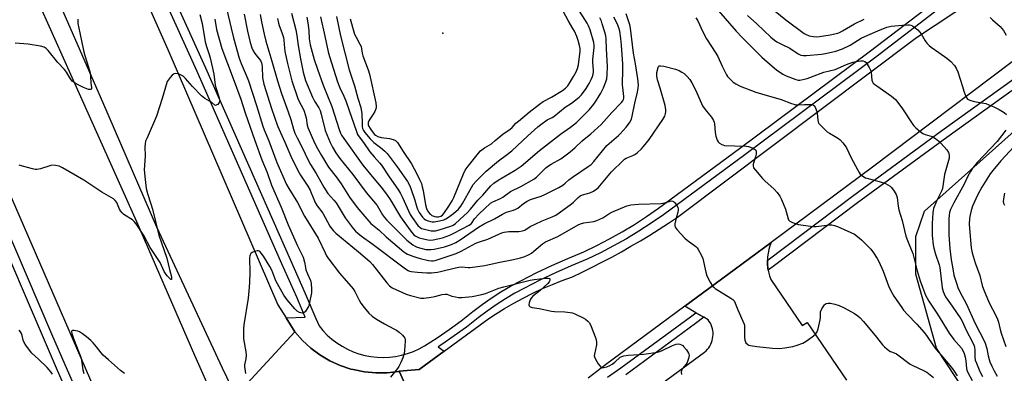
# Model space of a CAD drawing. Units: inches. Extents: x 1243767 to 1249768, y 545454 to 549453.
# Drawn here: x 1245301 to 1245743, y 548285 to 548443 of the extents above; entities that cross this region are included whole.
import ezdxf

# ---------------------------------------------------------------- set-up
doc = ezdxf.new("R2010")
doc.units = ezdxf.units.IN
doc.header["$MEASUREMENT"] = 0
for name, color, linetype in [('ELEV-Spot Elevation', 7, 'Continuous'), ('NTRL-Trees', 3, 'Continuous'), ('TRANS-Parking Lot', 4, 'Continuous'), ('TRANS-Road', 130, 'Continuous'), ('TRANS-Street Sidewalk', 7, 'Continuous'), ('Undefined', 1, 'Continuous')]:
    doc.layers.add(name, color=color, linetype=linetype)

msp = doc.modelspace()

# ---------------------------------------------------------------- linework, layer by layer
at = {"layer": 'ELEV-Spot Elevation'}
msp.add_point((1245490.63, 548437.4, 404.67), dxfattribs=at)
at = {"layer": 'NTRL-Trees'}
msp.add_lwpolyline([(1245759.36, 548234.53), (1245734.71, 548262.25), (1245712.38, 548296.14), (1245703.14, 548329.26), (1245703.14, 548346.2), (1245706.96, 548357.48), (1245769.37, 548413.2)], dxfattribs=at)
at = {"layer": 'TRANS-Parking Lot'}
msp.add_polyline3d([(1245546.28, 548248.88, 0), (1245608.25, 548294.32, 0), (1245608.91, 548294.92, 0), (1245609.52, 548295.58, 0), (1245610.07, 548296.29, 0), (1245610.56, 548297.04, 0), (1245610.98, 548297.83, 0), (1245611.34, 548298.65, 0), (1245611.62, 548299.5, 0), (1245611.83, 548300.37, 0), (1245611.96, 548301.26, 0), (1245612.02, 548302.15, 0), (1245612.01, 548303.05, 0), (1245611.92, 548303.94, 0), (1245611.75, 548304.82, 0), (1245611.5, 548305.68, 0), (1245611.19, 548306.52, 0), (1245610.81, 548307.33, 0), (1245610.36, 548308.11, 0), (1245609.84, 548308.84, 0), (1245607.95, 548309.93, 0), (1245607.53, 548310.17, 0), (1245604.34, 548312, 0), (1245599.34, 548314.87, 0), (1245618.7, 548329.19, 0), (1245638.06, 548343.51, 0), (1245637.5, 548341.94, 0), (1245637.05, 548340.33, 0), (1245636.72, 548338.69, 0), (1245636.52, 548337.04, 0), (1245636.45, 548335.51, 0), (1245636.45, 548335.37, 0), (1245636.5, 548333.69, 0), (1245636.67, 548332.03, 0), (1245636.85, 548331.09, 0), (1245636.99, 548330.29, 0), (1245637.45, 548328.59, 0), (1245638.05, 548326.92, 0), (1245652.1, 548306.18, 0), (1245654.32, 548307.65, 0), (1245671.99, 548281.67, 0)], dxfattribs=at)
at = {"layer": 'TRANS-Road'}
for points in [[(1245247.08, 548701.54), (1245306.53, 548566.71), (1245315.25, 548547.09), (1245325.62, 548523.75), (1245367.22, 548430.11), (1245416.52, 548315.54), (1245420.27, 548309.61), (1245424.2, 548303.39), (1245397.59, 548274.56), (1245393.69, 548283.1), (1245391.81, 548287.12), (1245362.24, 548350.31), (1245337.95, 548406.39), (1245301.76, 548489.27), (1245263.34, 548575.56)], [(1245274.24, 548529.67), (1245302.18, 548466.52), (1245328.03, 548408.99), (1245353.16, 548352.83), (1245379.2, 548292.95), (1245385.17, 548279.48), (1245385.63, 548278.43), (1245390.5, 548266.87), (1245355.32, 548228.76), (1245353.98, 548231.98), (1245350.69, 548239.83), (1245289.45, 548380.61)], [(1245483.42, 548258.58), (1245471.12, 548285.74), (1245480.08, 548286.56), (1245491.35, 548294.75), (1245511.41, 548309.33), (1245514.38, 548311.32), (1245518.45, 548313.86), (1245522.6, 548316.29), (1245526.82, 548318.58), (1245531.11, 548320.75), (1245535.46, 548322.78), (1245539.87, 548324.69), (1245544.34, 548326.45), (1245548.86, 548328.08), (1245553.32, 548330.21), (1245557.75, 548332.4), (1245562.15, 548334.65), (1245566.51, 548336.96), (1245570.85, 548339.33), (1245575.15, 548341.77), (1245579.42, 548344.25), (1245583.65, 548346.81), (1245587.85, 548349.41), (1245592.01, 548352.08), (1245596.13, 548354.8), (1245703.38, 548435.37), (1245746.13, 548463.83)], [(1245763.39, 548437.39), (1245683.68, 548377.26), (1245638.06, 548343.51), (1245618.7, 548329.19), (1245599.34, 548314.87), (1245563.74, 548288.57), (1245559.8, 548285.63), (1245555.9, 548282.64)], [(1245397.59, 548274.56), (1245424.2, 548303.39), (1245427.6, 548299.56), (1245431.38, 548296.1), (1245435.5, 548293.06), (1245439.92, 548290.47), (1245444.58, 548288.35), (1245449.44, 548286.73), (1245450.45, 548286.46), (1245455.48, 548285.47), (1245460.58, 548285), (1245465.7, 548285.07), (1245470.78, 548285.68), (1245471.12, 548285.74), (1245483.42, 548258.58)]]:
    msp.add_lwpolyline(points, dxfattribs=at)
at = {"layer": 'TRANS-Street Sidewalk'}
for points in [[(1245715.37, 548449.84), (1245685.12, 548426.6), (1245626.23, 548382.82), (1245589.73, 548355.91), (1245584.31, 548352.16), (1245578.77, 548348.57), (1245573.12, 548345.15), (1245567.37, 548341.92), (1245561.52, 548338.86), (1245555.53, 548335.96), (1245548.26, 548332.96), (1245541.23, 548329.84), (1245534.28, 548326.54), (1245527.4, 548323.06), (1245523.02, 548320.72), (1245518.76, 548318.23), (1245514.62, 548315.56), (1245510.58, 548312.72), (1245506.62, 548309.68), (1245501.32, 548305.55), (1245495.82, 548301.54), (1245490.19, 548297.71), (1245488.66, 548296.75), (1245491.35, 548294.75), (1245480.08, 548286.56), (1245471.12, 548285.74), (1245470.78, 548285.68), (1245465.7, 548285.07), (1245460.58, 548285), (1245455.48, 548285.47), (1245450.45, 548286.46), (1245449.44, 548286.73), (1245444.58, 548288.35), (1245439.92, 548290.47), (1245435.5, 548293.06), (1245431.38, 548296.1), (1245427.6, 548299.56), (1245424.2, 548303.39), (1245420.27, 548309.61), (1245428.89, 548309.91), (1245425.13, 548318.95), (1245418.45, 548333.85), (1245415.56, 548340.4), (1245412.3, 548347.77), (1245380.3, 548420.12), (1245333.1, 548524.5)], [(1245370.35, 548452.21), (1245384.09, 548421.82), (1245406.38, 548371.42), (1245422.24, 548335.54), (1245428.94, 548320.59), (1245433.61, 548309.38), (1245435.09, 548306.11), (1245436.86, 548303.97), (1245438.79, 548301.97), (1245440.87, 548300.13), (1245443.08, 548298.45), (1245445.41, 548296.95), (1245447.85, 548295.63), (1245450.39, 548294.5), (1245453.01, 548293.57), (1245455.69, 548292.85), (1245458.42, 548292.33), (1245461.18, 548292.03), (1245463.95, 548291.94), (1245466.73, 548292.06), (1245469.48, 548292.39), (1245472.2, 548292.94), (1245474.87, 548293.69), (1245477.48, 548294.65), (1245480.01, 548295.81), (1245482.43, 548297.16), (1245488.07, 548300.72), (1245493.59, 548304.47), (1245498.98, 548308.39), (1245504.23, 548312.49), (1245508.28, 548315.6), (1245512.45, 548318.54), (1245516.74, 548321.3), (1245521.14, 548323.88), (1245525.65, 548326.28), (1245532.61, 548329.8), (1245539.65, 548333.15), (1245546.78, 548336.3), (1245553.99, 548339.28), (1245559.81, 548342.1), (1245565.55, 548345.1), (1245571.19, 548348.27), (1245576.72, 548351.62), (1245582.15, 548355.14), (1245587.47, 548358.83), (1245623.91, 548385.69), (1245682.78, 548429.45), (1245713.03, 548452.69)], [(1245776.74, 548433.5), (1245717.03, 548390.57), (1245676.97, 548361.2), (1245639.01, 548332.68), (1245636.85, 548331.09), (1245636.67, 548332.03), (1245636.5, 548333.69), (1245636.45, 548335.37), (1245636.45, 548335.51), (1245636.75, 548335.73), (1245674.71, 548364.25), (1245714.8, 548393.65), (1245774.58, 548436.62)], [(1245286.83, 548368.01), (1245315.01, 548302.52), (1245320.94, 548288.73), (1245346.67, 548229.96), (1245353.98, 548231.98), (1245355.32, 548228.76), (1245355.49, 548228.04), (1245355.76, 548226.87), (1245356.6, 548221.54), (1245356.88, 548216.15), (1245356.73, 548213.29), (1245346.64, 548213.3), (1245345.24, 548220.77), (1245342.2, 548230.04), (1245317.21, 548287.11), (1245283.1, 548366.38)], [(1245564.58, 548283.04), (1245570.61, 548287.22), (1245601.86, 548310.18), (1245604.34, 548312), (1245607.53, 548310.17), (1245607.95, 548309.93), (1245604.1, 548307.11), (1245572.82, 548284.13)]]:
    msp.add_lwpolyline(points, dxfattribs=at)
at = {"layer": 'Undefined'}
for points, elevation in [([(1245442.89, 548444.93), (1245444.75, 548436.19), (1245448.64, 548420.95), (1245451.06, 548413.71), (1245452.56, 548408.23), (1245453.87, 548403.98), (1245454.34, 548401.23), (1245454.42, 548396.84), (1245454.52, 548395.44), (1245454.66, 548394.63), (1245455, 548393.75), (1245455.59, 548392.89), (1245458.08, 548389.91), (1245458.88, 548389.05), (1245459.74, 548388.3), (1245462.71, 548386.15), (1245464.64, 548384.45), (1245465.64, 548383.43), (1245470.2, 548377.38), (1245474.77, 548370.83), (1245475.74, 548369.24), (1245476.37, 548367.71), (1245478.18, 548362.46), (1245478.87, 548359.73), (1245479.31, 548358.4), (1245480.1, 548356.91), (1245481.51, 548354.81), (1245482.26, 548354.09), (1245482.91, 548353.67), (1245484.15, 548353.18), (1245485.17, 548352.9), (1245485.92, 548352.77), (1245486.76, 548352.77), (1245489.13, 548353.15), (1245491.13, 548353.71), (1245492.09, 548354.15), (1245492.83, 548354.59), (1245495.44, 548356.42), (1245497.72, 548358.47), (1245498.74, 548359.73), (1245499.5, 548360.91), (1245503.51, 548368.19), (1245504.38, 548369.57), (1245505.61, 548370.99), (1245510.14, 548375.41), (1245515.74, 548380.15), (1245519.19, 548382.61), (1245521.74, 548384.62), (1245528.91, 548391.3), (1245533.35, 548395.33), (1245534.71, 548396.47), (1245537.52, 548398.55), (1245539.76, 548399.58), (1245540.49, 548400.02), (1245545.69, 548404.2), (1245548.46, 548405.97), (1245549.87, 548407), (1245551.92, 548408.64), (1245552.95, 548409.65), (1245555.12, 548412.61), (1245556.41, 548414.77), (1245557.3, 548416.56), (1245557.85, 548417.94), (1245558.18, 548419.03), (1245558.36, 548420.05), (1245558.4, 548420.84), (1245558.11, 548424.28), (1245558.08, 548425.63), (1245558.6, 548430.95), (1245558.58, 548432.06), (1245558.44, 548433.16), (1245556.78, 548438.81), (1245556.1, 548440.68), (1245555.52, 548441.9), (1245551.02, 548448.97)], 408), ([(1245449.11, 548443.83), (1245450.69, 548438), (1245451.09, 548436.92), (1245451.71, 548435.6), (1245453.47, 548432.5), (1245453.97, 548431.44), (1245454.22, 548430.39), (1245454.48, 548428.35), (1245454.76, 548427.15), (1245457.1, 548420.9), (1245457.7, 548419.06), (1245460.55, 548406.14), (1245460.75, 548404.48), (1245460.72, 548403.95), (1245460.58, 548403.39), (1245460.11, 548402.31), (1245459.4, 548400.99), (1245457.88, 548398.84), (1245457.45, 548398.11), (1245457.19, 548397.31), (1245457.14, 548396.77), (1245457.21, 548396.2), (1245457.36, 548395.79), (1245458.04, 548394.62), (1245459.39, 548392.63), (1245459.97, 548391.97), (1245460.51, 548391.56), (1245461.55, 548391.09), (1245462.94, 548390.64), (1245466.72, 548390.07), (1245468.41, 548389.65), (1245469.45, 548389.2), (1245470.32, 548388.41), (1245472.9, 548384.28), (1245476.61, 548378.84), (1245479.08, 548374.32), (1245480.28, 548371.8), (1245481.04, 548369.94), (1245481.47, 548368.52), (1245481.83, 548366.76), (1245482.89, 548360.33), (1245483.38, 548358.71), (1245483.85, 548357.68), (1245484.71, 548356.51), (1245485.12, 548356.12), (1245485.79, 548355.65), (1245487.06, 548355.16), (1245487.9, 548355.05), (1245488.76, 548355.05), (1245489.82, 548355.25), (1245490.51, 548355.73), (1245491.19, 548356.56), (1245493.37, 548359.71), (1245494.84, 548362.19), (1245495.62, 548363.71), (1245499.94, 548374.22), (1245500.77, 548375.96), (1245502.03, 548377.77), (1245506.7, 548383.51), (1245507.65, 548384.58), (1245509.38, 548385.96), (1245511.55, 548387.19), (1245512.48, 548387.81), (1245514.23, 548389.18), (1245517.63, 548392.12), (1245520.98, 548394.35), (1245521.78, 548395.09), (1245523.5, 548396.96), (1245524.61, 548397.95), (1245529.42, 548401.99), (1245534.08, 548405.54), (1245535.77, 548406.69), (1245539.44, 548408.7), (1245544.36, 548411.69), (1245545.77, 548412.73), (1245546.76, 548413.72), (1245547.59, 548414.89), (1245549.43, 548417.97), (1245550.55, 548420.02), (1245551.18, 548421.55), (1245551.56, 548423.2), (1245552.26, 548428.06), (1245552.34, 548429.19), (1245552.3, 548430.54), (1245552.12, 548431.9), (1245551.45, 548434.16), (1245550.84, 548435.83), (1245549.76, 548438.3), (1245549.13, 548439.46), (1245546.93, 548443.1), (1245543.9, 548448.84)], 406), ([(1245381.54, 548445.72), (1245382.58, 548441.71), (1245384.01, 548433.43), (1245384.54, 548431.46), (1245385.66, 548428.19), (1245386.22, 548426.28), (1245387.8, 548419.03), (1245388.46, 548414.04), (1245388.85, 548412.63), (1245390.15, 548408.77), (1245390.4, 548407.75), (1245390.48, 548407.06), (1245390.45, 548406.63), (1245390.29, 548406.21), (1245389.64, 548405.45), (1245389.25, 548405.17), (1245388.86, 548405.01), (1245388.66, 548405), (1245388.31, 548405.15), (1245386.91, 548406.25), (1245383.79, 548408.09), (1245382.27, 548409.24), (1245378.3, 548413.46), (1245375.19, 548417.03), (1245374.05, 548418.08), (1245372.89, 548418.76), (1245371.85, 548419.1), (1245370.53, 548419.23), (1245369.81, 548419.03), (1245369.16, 548418.55), (1245368.17, 548417.5), (1245367.28, 548416.36), (1245366.91, 548415.66), (1245364.72, 548408.05), (1245362.15, 548400.15), (1245357.86, 548390.5), (1245357.24, 548388.87), (1245357.03, 548387.8), (1245356.9, 548386.44), (1245357.03, 548382.2), (1245356.61, 548376.08), (1245356.99, 548371.78), (1245357.5, 548367.74), (1245358.08, 548365.47), (1245359.62, 548360.88), (1245360.35, 548358.38), (1245363.12, 548346.79), (1245366.78, 548336.38), (1245367.9, 548331.31), (1245368.82, 548328.08), (1245368.9, 548327.41), (1245368.84, 548326.95), (1245368.78, 548326.88), (1245368.54, 548326.94), (1245368.04, 548327.36), (1245366.89, 548328.59), (1245366.19, 548329.5), (1245365.62, 548330.54), (1245363.79, 548334.44), (1245359.28, 548341.31), (1245356.42, 548346.59), (1245353.04, 548351.78), (1245352.14, 548352.91), (1245351.31, 548353.68), (1245347.93, 548355.71), (1245347.27, 548356.21), (1245346.68, 548356.81), (1245345.97, 548357.67), (1245345.54, 548358.38), (1245344.63, 548360.74), (1245344.26, 548361.48), (1245343.62, 548362.36), (1245342.79, 548363.08), (1245337.5, 548366.08), (1245329.51, 548371.47), (1245319.96, 548376.98), (1245318.37, 548377.75), (1245316.71, 548378.08), (1245315.02, 548378.12), (1245314.2, 548377.92), (1245310.08, 548376.53), (1245309.24, 548376.31), (1245308.4, 548376.2), (1245307.56, 548376.28), (1245306.42, 548376.53), (1245301.88, 548377.7), (1245300.5, 548378.15)], 426), ([(1245393.66, 548447.82), (1245395.59, 548439.67), (1245396.69, 548435.34), (1245399.27, 548426.19), (1245400.11, 548423.72), (1245402.39, 548418.57), (1245403.36, 548415.99), (1245407.03, 548404.93), (1245409.8, 548395.61), (1245410.44, 548393.96), (1245412.6, 548389.02), (1245416.1, 548379.38), (1245420.48, 548369.51), (1245421.46, 548367.69), (1245425.38, 548361.48), (1245428.52, 548355.22), (1245434.66, 548345.48), (1245437.78, 548338.77), (1245438.45, 548337.49), (1245439.06, 548336.53), (1245444.27, 548329.74), (1245450.35, 548322.73), (1245451.1, 548321.51), (1245453.08, 548317.65), (1245453.92, 548316.19), (1245455.29, 548314.38), (1245457.5, 548311.8), (1245459.02, 548310.43), (1245460.91, 548309.02), (1245464.55, 548306.92), (1245468.68, 548304.82), (1245469.93, 548304.1), (1245471.06, 548303.2), (1245472.56, 548301.84), (1245473.14, 548301.23), (1245473.57, 548300.55), (1245473.71, 548300.03), (1245473.76, 548299.18), (1245473.53, 548295.04), (1245473.29, 548293.62), (1245472.68, 548291.76), (1245471.81, 548289.64), (1245470.93, 548287.83), (1245470.3, 548286.92), (1245467.24, 548283.1)], 422), ([(1245401.44, 548445.92), (1245402.9, 548438.32), (1245404.15, 548433.24), (1245404.9, 548430.76), (1245405.49, 548429.48), (1245406.19, 548428.26), (1245408.76, 548425.14), (1245409.3, 548424.11), (1245409.46, 548423.31), (1245409.52, 548422.46), (1245409.66, 548417.39), (1245410.24, 548414.46), (1245413.75, 548403.61), (1245416.5, 548395.83), (1245417.06, 548394.46), (1245419.81, 548388.53), (1245422.4, 548382.19), (1245425.62, 548375.81), (1245426.82, 548373.66), (1245430.05, 548368.69), (1245431.04, 548366.97), (1245431.63, 548365.73), (1245433.06, 548362.17), (1245433.56, 548361.18), (1245434.33, 548360), (1245436.74, 548356.68), (1245439.97, 548350.82), (1245440.68, 548349.7), (1245441.54, 548348.68), (1245442.58, 548347.72), (1245452.86, 548339.32), (1245457.85, 548334.9), (1245459.03, 548333.57), (1245465.55, 548325.39), (1245466.72, 548324.05), (1245467.31, 548323.56), (1245468, 548323.14), (1245474.15, 548320.23), (1245476.14, 548319.64), (1245480.77, 548318.52), (1245482.22, 548318.48), (1245485.45, 548318.94), (1245487.14, 548319.3), (1245490.45, 548320.2), (1245491.77, 548320.37), (1245492.55, 548320.27), (1245494.75, 548319.47), (1245496.39, 548319.05), (1245497.79, 548318.84), (1245499.18, 548318.85), (1245503.84, 548319.28), (1245508.18, 548320.12), (1245509.88, 548320.66), (1245515.87, 548322.93), (1245518.08, 548323.62), (1245529.92, 548326.51), (1245531.68, 548326.82), (1245536.78, 548327.47), (1245537.94, 548327.52), (1245538.6, 548327.38), (1245538.8, 548327.11), (1245538.74, 548326.49), (1245538.42, 548325.79), (1245537.88, 548325.12), (1245534.34, 548321.92), (1245531.07, 548319.35), (1245530.28, 548318.51), (1245529.88, 548317.76), (1245529.44, 548316.36), (1245529.34, 548315.55), (1245529.48, 548315.02), (1245529.97, 548314.63), (1245530.75, 548314.39), (1245533.99, 548313.82), (1245539.44, 548312.7), (1245540.87, 548312.55), (1245545.46, 548312.35), (1245547.81, 548312.11), (1245548.96, 548311.91), (1245550.31, 548311.39), (1245553.73, 548309.65), (1245554.72, 548309.04), (1245555.87, 548308.17), (1245556.45, 548307.57), (1245557.01, 548306.55), (1245559.32, 548300.38), (1245559.72, 548298.97), (1245559.76, 548298.41), (1245559.67, 548297.58), (1245558.75, 548293.44), (1245558.7, 548292.65), (1245558.78, 548292.12), (1245559.25, 548291.09), (1245560.49, 548289.06), (1245561.14, 548288.1), (1245561.69, 548287.55), (1245562.14, 548287.37), (1245562.93, 548287.41), (1245564.35, 548287.77), (1245565.75, 548288.3), (1245566.72, 548288.89), (1245567.86, 548289.73), (1245570.39, 548291.97), (1245571.13, 548292.36), (1245571.95, 548292.62), (1245573.96, 548292.96), (1245580.97, 548293.42), (1245587.03, 548294.33), (1245588.15, 548294.6), (1245589.19, 548294.99), (1245593.75, 548297.21), (1245595.41, 548297.87), (1245596.57, 548297.99), (1245597.12, 548297.89), (1245597.92, 548297.57), (1245598.4, 548297.26), (1245598.81, 548296.88), (1245600.06, 548295.28), (1245601, 548293.85), (1245601.22, 548293.35), (1245601.3, 548292.84), (1245601.08, 548291.51), (1245600.4, 548289.66), (1245599.93, 548288.93), (1245598.28, 548286.96), (1245597.84, 548286.11), (1245597.74, 548285.38), (1245597.83, 548284.26)], 420), ([(1245408.73, 548445.82), (1245409.29, 548442.49), (1245410.45, 548436.94), (1245411.25, 548433.82), (1245413.94, 548424.83), (1245416.38, 548416.04), (1245418.18, 548410.34), (1245421.28, 548402.07), (1245422.38, 548398.72), (1245423.62, 548394.34), (1245424.22, 548392.59), (1245425.2, 548390.39), (1245427.32, 548386.39), (1245430.36, 548380.12), (1245431.31, 548378.44), (1245433.82, 548374.42), (1245437.2, 548368.3), (1245439.08, 548365.5), (1245441.79, 548362.44), (1245442.73, 548361.25), (1245446.82, 548354.49), (1245450.38, 548349.75), (1245451.5, 548348.51), (1245452.52, 548347.61), (1245454.12, 548346.39), (1245458.81, 548343.01), (1245473.86, 548331.73), (1245475.08, 548330.96), (1245475.74, 548330.68), (1245476.43, 548330.51), (1245479.35, 548330.12), (1245483.52, 548329.8), (1245485.6, 548329.87), (1245488.28, 548330.22), (1245489.64, 548330.49), (1245496.45, 548332.16), (1245497.9, 548332.45), (1245499.28, 548332.49), (1245502.04, 548332.2), (1245502.9, 548332.2), (1245509.62, 548333.12), (1245515.56, 548334.48), (1245522.4, 548335.81), (1245525.56, 548336.58), (1245527.53, 548337.25), (1245529.4, 548338.12), (1245530.43, 548338.69), (1245531.61, 548339.57), (1245535.47, 548342.82), (1245536.76, 548343.73), (1245542.29, 548346.23), (1245551.42, 548351.46), (1245552.5, 548351.92), (1245553.94, 548352.3), (1245558.45, 548352.91), (1245559.82, 548353.32), (1245562.47, 548354.6), (1245565.24, 548356.39), (1245566.51, 548357.09), (1245573.34, 548359.98), (1245575.16, 548360.41), (1245578.58, 548360.7), (1245588.51, 548360.92), (1245590.35, 548361.27), (1245592.77, 548362.03), (1245593.3, 548362.11), (1245593.92, 548362.03), (1245594.34, 548361.83), (1245594.76, 548361.47), (1245595.66, 548360.33), (1245596.21, 548359.31), (1245596.39, 548358.48), (1245596.41, 548357.92), (1245596.28, 548357.12), (1245595.47, 548354.46), (1245594.88, 548351.92), (1245594.84, 548351.11), (1245595.08, 548350.37), (1245595.94, 548349.22), (1245599.32, 548345.45), (1245600.44, 548344.5), (1245604.23, 548341.67), (1245604.86, 548341.07), (1245605.35, 548340.39), (1245606.73, 548337.9), (1245607.4, 548336.34), (1245608.77, 548330.22), (1245609.23, 548328.57), (1245610.67, 548325.69), (1245611.74, 548323.96), (1245612.35, 548323.37), (1245613.05, 548322.87), (1245619.97, 548318.56), (1245620.89, 548317.87), (1245621.44, 548317.25), (1245621.95, 548316.23), (1245623.15, 548313.32), (1245625.95, 548306.9), (1245626.11, 548306.34), (1245626.22, 548305.48), (1245626.22, 548301.03), (1245626.34, 548299.64), (1245626.56, 548298.93), (1245626.81, 548298.49), (1245627.59, 548297.75), (1245628.06, 548297.48), (1245628.84, 548297.23), (1245631.62, 548296.78), (1245638.76, 548296.01), (1245641.68, 548295.91), (1245644.19, 548296.18), (1245647.83, 548296.9), (1245649.8, 548297.45), (1245652.31, 548298.36), (1245653.81, 548299.19), (1245656.61, 548301.14), (1245657.92, 548302.27), (1245658.59, 548303.16), (1245659.17, 548304.79), (1245660.2, 548308.77), (1245660.32, 548309.89), (1245660.24, 548311.73), (1245660.35, 548312.36), (1245660.95, 548313.69), (1245662.04, 548315.45), (1245662.41, 548315.85), (1245662.84, 548316.12), (1245663.79, 548316.32), (1245664.84, 548316.28), (1245666.76, 548315.81), (1245668.64, 548315.17), (1245670.98, 548314.11), (1245675.6, 548311.57), (1245677.06, 548310.61), (1245678.07, 548309.67), (1245679.57, 548308.03), (1245685.44, 548300.97), (1245688.17, 548297.57), (1245688.98, 548296.73), (1245690.07, 548295.78), (1245690.98, 548295.07), (1245691.7, 548294.62), (1245693.41, 548294), (1245694.36, 548293.47), (1245700.48, 548288.97), (1245701.73, 548288.32), (1245706.58, 548286.1), (1245708, 548285.35), (1245711.02, 548282.98)], 418), ([(1245422.77, 548446.3), (1245424.75, 548438.95), (1245425.16, 548436.4), (1245425.65, 548431.82), (1245426.71, 548425.85), (1245427.97, 548419.95), (1245428.38, 548418.31), (1245429.09, 548416.1), (1245432.18, 548408.67), (1245433.04, 548406.91), (1245435, 548403.85), (1245435.55, 548402.74), (1245436.07, 548401.03), (1245437.86, 548393.72), (1245440.04, 548388.32), (1245441.07, 548386.24), (1245442.59, 548383.75), (1245444.43, 548381.15), (1245450.28, 548374.03), (1245456.24, 548365.93), (1245461.16, 548360.09), (1245461.85, 548359.02), (1245463.64, 548355.83), (1245464.44, 548354.76), (1245465.57, 548353.52), (1245474.54, 548344.59), (1245477.27, 548342.4), (1245478.23, 548341.84), (1245479.21, 548341.39), (1245480.85, 548340.89), (1245483.12, 548340.4), (1245484.27, 548340.28), (1245485.43, 548340.29), (1245486.87, 548340.5), (1245491.41, 548341.54), (1245492.75, 548341.91), (1245494.57, 548342.54), (1245496.56, 548343.51), (1245498.53, 548344.72), (1245506.72, 548350.4), (1245509.3, 548351.82), (1245513.87, 548354.13), (1245517.45, 548356.23), (1245519.31, 548357.06), (1245522.4, 548357.99), (1245523.46, 548358.4), (1245524.42, 548358.95), (1245526.92, 548361.04), (1245528.5, 548362.06), (1245530.05, 548362.72), (1245534.82, 548364.33), (1245536.48, 548364.96), (1245542.74, 548368.21), (1245544.52, 548369.24), (1245545.63, 548370.11), (1245547.21, 548371.54), (1245548.87, 548372.82), (1245556.01, 548377.52), (1245557.28, 548378.51), (1245558.46, 548379.79), (1245564.35, 548386.92), (1245565.39, 548387.92), (1245569.53, 548391.43), (1245570.35, 548392.21), (1245573, 548395.16), (1245574.57, 548397.23), (1245575.37, 548398.75), (1245575.77, 548400.15), (1245576.91, 548405.93), (1245578.06, 548410.92), (1245578.4, 548412.92), (1245578.48, 548414.06), (1245578.19, 548416.91), (1245577.17, 548423.66), (1245576.33, 548428.48), (1245574.9, 548439.66), (1245574.65, 548441.11), (1245573.96, 548443.33), (1245572.95, 548446.07)], 414), ([(1245429.6, 548444.63), (1245430.02, 548442.03), (1245430.46, 548438.58), (1245430.7, 548434.79), (1245431.17, 548432.16), (1245432.98, 548425.59), (1245434.4, 548421.21), (1245436.92, 548414.08), (1245440.81, 548404.48), (1245444.17, 548394.24), (1245444.75, 548392.57), (1245445.18, 548391.62), (1245446.17, 548390.09), (1245454.77, 548378.14), (1245459.7, 548372.15), (1245463.07, 548368.24), (1245465.44, 548365.19), (1245466.99, 548362.82), (1245471.72, 548355.01), (1245475.83, 548349.16), (1245476.91, 548347.75), (1245477.7, 548346.93), (1245478.27, 548346.47), (1245479.14, 548345.96), (1245480.12, 548345.56), (1245482.07, 548345.05), (1245483.97, 548344.69), (1245485.3, 548344.58), (1245486.38, 548344.66), (1245490.58, 548345.62), (1245493.83, 548346.8), (1245495.63, 548347.62), (1245502.49, 548351.21), (1245503.18, 548351.7), (1245503.53, 548352.06), (1245504.96, 548354.07), (1245506.91, 548356.21), (1245512.11, 548361.1), (1245513.18, 548361.71), (1245516.62, 548363.15), (1245517.6, 548363.76), (1245521.14, 548366.32), (1245525.76, 548368.67), (1245531.57, 548371.92), (1245532.7, 548372.78), (1245536.97, 548376.9), (1245538.18, 548377.9), (1245539.34, 548378.64), (1245543.63, 548381.01), (1245547.88, 548384.21), (1245550.06, 548386.1), (1245553.25, 548389.08), (1245557.13, 548392.25), (1245561.79, 548396.48), (1245566.6, 548401.83), (1245570.91, 548406.3), (1245571.45, 548406.96), (1245571.82, 548407.69), (1245571.93, 548408.2), (1245571.96, 548409.03), (1245571.48, 548413.04), (1245571.41, 548414.22), (1245571.53, 548421.19), (1245571.46, 548423.53), (1245570.89, 548432.01), (1245570.57, 548435.06), (1245570.13, 548438.21), (1245569.71, 548439.79), (1245568.9, 548441.66), (1245567.53, 548444.55)], 412), ([(1245435.74, 548444.66), (1245437.77, 548435.98), (1245439.18, 548429.06), (1245439.77, 548426.94), (1245443.46, 548415.52), (1245444.49, 548412.9), (1245446.24, 548409.11), (1245447.11, 548407.02), (1245448.68, 548402.65), (1245451.87, 548393.21), (1245452.39, 548392), (1245453.11, 548390.86), (1245455.02, 548388.4), (1245457.89, 548384.21), (1245459.78, 548381.98), (1245462.3, 548379.26), (1245463.17, 548378.19), (1245466.29, 548373.32), (1245470.8, 548366.99), (1245471.7, 548365.49), (1245472.65, 548363.67), (1245476.03, 548356.04), (1245476.89, 548354.65), (1245479.45, 548351.14), (1245480.44, 548350.15), (1245481.11, 548349.79), (1245481.83, 548349.54), (1245485.44, 548348.72), (1245486.28, 548348.64), (1245487.33, 548348.75), (1245489, 548349.18), (1245494.3, 548350.81), (1245495.27, 548351.27), (1245496.36, 548352.05), (1245500.16, 548355.39), (1245501.62, 548356.79), (1245503.12, 548358.44), (1245506.35, 548362.44), (1245508.71, 548364.78), (1245512.28, 548368.89), (1245513.56, 548370.06), (1245515.48, 548371.43), (1245523.14, 548375.97), (1245525.93, 548377.78), (1245534.1, 548384.75), (1245543.49, 548392.1), (1245548, 548395.21), (1245549.38, 548396.25), (1245550.69, 548397.38), (1245553.42, 548399.98), (1245556.51, 548403.19), (1245558.45, 548405.57), (1245559.68, 548407.26), (1245560.5, 548408.49), (1245561.69, 548410.52), (1245562.85, 548412.88), (1245563.9, 548415.57), (1245564.3, 548416.92), (1245564.53, 548418.79), (1245564.61, 548422.48), (1245564.17, 548430.4), (1245564.07, 548434.62), (1245563.89, 548436.18), (1245563.45, 548437.88), (1245562.31, 548441.59), (1245561.91, 548442.71), (1245561.17, 548444.27)], 410), ([(1245604.35, 548444.33), (1245605.15, 548442.92), (1245607.35, 548438.23), (1245609.14, 548434.87), (1245613.31, 548428.48), (1245614.2, 548426.98), (1245616.13, 548422.63), (1245618.1, 548418.71), (1245618.59, 548417.98), (1245619.17, 548417.31), (1245621.07, 548415.42), (1245622.22, 548414.63), (1245624.18, 548413.67), (1245631.29, 548410.86), (1245633.8, 548410.1), (1245642.66, 548407.67), (1245647.27, 548405.83), (1245648.37, 548405.46), (1245649.21, 548405.27), (1245650.05, 548405.18), (1245653.14, 548405.41), (1245655.82, 548405.44), (1245656.64, 548405.34), (1245657.11, 548405.15), (1245657.46, 548404.81), (1245657.87, 548404.12), (1245658.59, 548402.25), (1245658.75, 548401.43), (1245659.02, 548398.36), (1245659.2, 548397.57), (1245659.44, 548397.08), (1245660.56, 548395.79), (1245663.34, 548393.19), (1245664.3, 548392.52), (1245666.94, 548391.1), (1245668.34, 548390.19), (1245669.18, 548389.48), (1245670.29, 548388.21), (1245671.32, 548386.88), (1245671.93, 548385.91), (1245674.12, 548381.47), (1245676.89, 548376.16), (1245677.62, 548374.85), (1245678.13, 548374.14), (1245679.25, 548373.21), (1245680.55, 548372.54), (1245683.92, 548371.52), (1245688.69, 548370.23), (1245689.51, 548369.94), (1245690.56, 548369.42), (1245691.53, 548368.8), (1245692.14, 548368.2), (1245693.3, 548366.55), (1245694.19, 548365.06), (1245694.42, 548364.54), (1245694.64, 548363.73), (1245695.22, 548359.78), (1245695.53, 548358.16), (1245696.95, 548353.37), (1245698.64, 548346.26), (1245699.33, 548344.34), (1245701.67, 548338.52), (1245703.74, 548330.84), (1245705.1, 548326.21), (1245706.06, 548323.5), (1245707.47, 548319.87), (1245708.93, 548317.17), (1245712.8, 548311.28), (1245718.13, 548302.75), (1245720.21, 548300.04), (1245723.55, 548296.08), (1245724.37, 548294.78), (1245724.81, 548293.7), (1245725.3, 548292.04), (1245725.55, 548290.46), (1245725.84, 548287.02), (1245726.03, 548286.23), (1245726.42, 548285.2), (1245728.38, 548281.52)], 414), ([(1245614.55, 548447.36), (1245622.42, 548438.22), (1245625.23, 548435.28), (1245630.21, 548430.39), (1245633.98, 548426.56), (1245638.54, 548422.55), (1245640.53, 548420.96), (1245643.32, 548419), (1245644.81, 548418.17), (1245649.15, 548416.56), (1245650.25, 548416.3), (1245651.01, 548416.3), (1245652.34, 548416.53), (1245654.27, 548417.05), (1245661.75, 548419.89), (1245666.88, 548421.1), (1245671.96, 548423.39), (1245674.76, 548424.39), (1245676.16, 548424.7), (1245678.39, 548424.98), (1245679.4, 548424.93), (1245680.19, 548424.68), (1245680.8, 548424.19), (1245681.28, 548423.53), (1245682.14, 548422.05), (1245682.74, 548420.77), (1245683, 548419.67), (1245683.38, 548416.26), (1245683.61, 548415.58), (1245684, 548414.99), (1245684.62, 548414.41), (1245685.55, 548413.72), (1245692.19, 548409.14), (1245693.93, 548407.68), (1245695.06, 548406.32), (1245697.17, 548403.45), (1245701.69, 548396.47), (1245702.23, 548395.77), (1245703.05, 548394.94), (1245705.03, 548393.2), (1245706.21, 548392.37), (1245707.26, 548391.97), (1245710.45, 548391.05), (1245711.18, 548390.65), (1245711.88, 548390.16), (1245713.45, 548388.89), (1245714.51, 548387.91), (1245716.94, 548385), (1245717.74, 548383.83), (1245717.94, 548383.33), (1245718.09, 548382.57), (1245718.05, 548381.25), (1245716.02, 548374.03), (1245715.01, 548367.76), (1245714.59, 548366.46), (1245712.42, 548361.97), (1245711.09, 548358.69), (1245710.89, 548357.86), (1245710.75, 548356.73), (1245710.42, 548352.02), (1245710.4, 548346.69), (1245710.85, 548342.38), (1245711.14, 548340.98), (1245711.92, 548338.25), (1245713.53, 548333.45), (1245713.86, 548332.23), (1245714.97, 548323.16), (1245715.34, 548321.46), (1245715.75, 548320.38), (1245716.48, 548319.17), (1245719.45, 548314.95), (1245723.24, 548309.3), (1245723.98, 548307.89), (1245725.58, 548304.42), (1245728.73, 548298.49), (1245729.3, 548297.18), (1245729.5, 548296.4), (1245729.58, 548295.23), (1245729.59, 548292.03), (1245729.78, 548290.72), (1245730.26, 548289.35), (1245731.87, 548285.58), (1245733, 548283.32)], 412), ([(1245627.51, 548445.27), (1245631.62, 548441.62), (1245637.97, 548435.59), (1245639.55, 548434.28), (1245640.74, 548433.45), (1245643.04, 548432.25), (1245646.52, 548430.6), (1245650.26, 548428.12), (1245651.48, 548427.52), (1245652.57, 548427.37), (1245653.99, 548427.4), (1245660.78, 548427.95), (1245662.52, 548428.28), (1245667.16, 548429.36), (1245670.15, 548430.36), (1245673.63, 548432.07), (1245678.61, 548435.1), (1245680.16, 548435.94), (1245686.03, 548438.49), (1245690.01, 548440.02), (1245691.97, 548440.45), (1245697.17, 548441.03), (1245699.46, 548441.16), (1245700.29, 548441.12), (1245700.82, 548441.01), (1245701.58, 548440.64), (1245702.31, 548440.14), (1245703.95, 548438.84), (1245704.81, 548438.04), (1245705.49, 548437.09), (1245707.21, 548433.98), (1245708.08, 548432.87), (1245709.04, 548431.83), (1245709.95, 548431.09), (1245713.41, 548428.76), (1245717.03, 548426.16), (1245718.78, 548424.64), (1245720.49, 548422.81), (1245721.25, 548421.62), (1245721.94, 548420.06), (1245724.06, 548413.53), (1245724.66, 548411.29), (1245725.02, 548410.2), (1245725.72, 548408.67), (1245726.35, 548407.83), (1245727.3, 548407.31), (1245729.22, 548406.72), (1245734.45, 548405.77), (1245735.8, 548405.29), (1245738.18, 548404.28), (1245740.51, 548403.11), (1245742.77, 548401.78), (1245743.83, 548400.83)], 410), ([(1245639.96, 548447.23), (1245644.68, 548443.37), (1245652.92, 548437.3), (1245653.91, 548436.73), (1245655.2, 548436.25), (1245657.1, 548435.85), (1245658.28, 548435.81), (1245659.76, 548435.88), (1245664.66, 548436.69), (1245667.99, 548437.4), (1245668.86, 548437.73), (1245670.13, 548438.39), (1245675.53, 548441.52), (1245679.94, 548443.68)], 408), ([(1245736.51, 548444.35), (1245737.51, 548443.35), (1245740.94, 548440.37), (1245741.74, 548439.53), (1245742.43, 548438.58), (1245743.61, 548436.53)], 408), ([(1245326.85, 548443.66), (1245326.84, 548441.72), (1245327.62, 548437.52), (1245329.35, 548429.56), (1245329.93, 548427.41), (1245331.62, 548422.13), (1245332.27, 548419.55), (1245332.49, 548417.91), (1245332.63, 548414.89), (1245332.93, 548413.05), (1245332.89, 548412.44), (1245332.73, 548412.17), (1245332.36, 548412.07), (1245331.61, 548412.18), (1245329.34, 548412.96), (1245326.1, 548414.58), (1245324.3, 548415.92), (1245323.42, 548416.96), (1245321.66, 548419.86), (1245320.84, 548421.02), (1245317.87, 548424.16), (1245313.45, 548429.57), (1245312.5, 548430.48), (1245311.61, 548431.04), (1245309.96, 548431.48), (1245304.54, 548432.48), (1245298.67, 548432.93)], 428), ([(1245388.27, 548443.68), (1245389.1, 548438.99), (1245391.39, 548430.44), (1245396.5, 548417), (1245399.94, 548407.71), (1245401.93, 548401.68), (1245406.28, 548389.18), (1245409.45, 548380.63), (1245411.8, 548374.85), (1245413.78, 548369.19), (1245418.04, 548359.35), (1245421.22, 548351.37), (1245425.46, 548342), (1245428.02, 548336.85), (1245428.63, 548334.69), (1245428.97, 548332.28), (1245429.23, 548331.21), (1245429.95, 548329.35), (1245431.22, 548326.49), (1245431.59, 548325.15), (1245431.76, 548322.6), (1245431.7, 548320.89), (1245430.79, 548316.55), (1245430.31, 548314.84), (1245429.31, 548313.05), (1245428.81, 548312.38), (1245428.43, 548312.04), (1245428, 548311.86), (1245427.53, 548311.85), (1245426.28, 548312.15), (1245425.34, 548312.69), (1245424.29, 548313.66), (1245420.75, 548317.81), (1245419.24, 548319.79), (1245415.63, 548326.33), (1245413.89, 548331.03), (1245413.07, 548332.78), (1245410.21, 548337.33), (1245409.18, 548338.75), (1245408.61, 548339.28), (1245408.19, 548339.56), (1245407.75, 548339.72), (1245407.24, 548339.73), (1245406.18, 548339.46), (1245405.14, 548339.01), (1245404.49, 548338.54), (1245404.13, 548337.96), (1245403.99, 548337.51), (1245403.89, 548336.64), (1245404.09, 548330.04), (1245403.92, 548325.69), (1245403.76, 548323.39), (1245403.24, 548318.53), (1245401.37, 548306.61), (1245401.19, 548304.87), (1245401.2, 548300.29), (1245402.21, 548294.38), (1245402.36, 548292.9), (1245402.19, 548291.29), (1245401.67, 548288.66), (1245401.64, 548287.83), (1245402.09, 548284.65)], 424), ([(1245416.47, 548443.9), (1245416.85, 548441.92), (1245417.18, 548440.84), (1245418.4, 548437.65), (1245419.09, 548435.37), (1245419.26, 548434.27), (1245419.58, 548430.62), (1245419.81, 548429.18), (1245420.92, 548423.75), (1245422.21, 548418.45), (1245422.93, 548416.05), (1245425.59, 548408.04), (1245426.19, 548406.74), (1245427.94, 548403.51), (1245428.37, 548402.45), (1245429.25, 548399.34), (1245429.8, 548396.16), (1245430.13, 548395.03), (1245433.1, 548388.22), (1245434.37, 548385.67), (1245436.15, 548382.52), (1245439.34, 548377.33), (1245442.76, 548372.99), (1245445.01, 548369.86), (1245448.78, 548363.75), (1245451.73, 548359.72), (1245452.93, 548358.21), (1245458.43, 548352.06), (1245462.11, 548348.97), (1245465.3, 548346.09), (1245473.16, 548339.33), (1245474.11, 548338.63), (1245474.83, 548338.24), (1245477.18, 548337.42), (1245479, 548336.68), (1245480.54, 548336.25), (1245484.23, 548335.44), (1245485.62, 548335.27), (1245486.35, 548335.32), (1245487.17, 548335.47), (1245496.71, 548338.47), (1245498.99, 548339.55), (1245505.51, 548343.19), (1245506.76, 548343.68), (1245510.83, 548344.97), (1245515.84, 548347.27), (1245517.19, 548347.82), (1245518.29, 548348.09), (1245520.27, 548348.34), (1245524.81, 548348.42), (1245526.44, 548348.71), (1245527.48, 548349.04), (1245529.97, 548350.62), (1245532.09, 548351.71), (1245535.32, 548353.24), (1245539.72, 548354.97), (1245541.43, 548355.79), (1245542.91, 548356.78), (1245548.46, 548360.78), (1245549.35, 548361.53), (1245551.32, 548363.5), (1245552.4, 548364.36), (1245553.41, 548364.84), (1245555.66, 548365.42), (1245556.75, 548365.8), (1245558.33, 548366.58), (1245559.83, 548367.48), (1245560.48, 548368.04), (1245561.26, 548368.91), (1245566.5, 548375.21), (1245571.66, 548380.28), (1245572.32, 548380.83), (1245573.04, 548381.27), (1245575.94, 548382.47), (1245576.96, 548383.02), (1245577.88, 548383.75), (1245579.85, 548385.53), (1245580.69, 548386.36), (1245581.62, 548387.44), (1245583.38, 548389.73), (1245589.42, 548398.58), (1245590.31, 548400.08), (1245590.73, 548401.3), (1245590.82, 548402.11), (1245590.8, 548402.96), (1245590.49, 548404.96), (1245588.29, 548412.66), (1245587.06, 548416.45), (1245586.73, 548418.04), (1245586.74, 548418.87), (1245586.86, 548419.72), (1245587.35, 548421.93), (1245587.55, 548422.38), (1245587.82, 548422.69), (1245588.49, 548422.8), (1245589.89, 548422.53), (1245595.17, 548421.17), (1245596.82, 548420.58), (1245598.07, 548419.9), (1245598.99, 548419.25), (1245600.42, 548417.88), (1245601.54, 548416.61), (1245602.44, 548415.17), (1245604.36, 548411.66), (1245607.3, 548404.86), (1245608.06, 548403.7), (1245609.06, 548402.36), (1245611.36, 548399.7), (1245612.17, 548398.27), (1245612.49, 548397.52), (1245612.71, 548396.72), (1245612.94, 548392.84), (1245613.28, 548391.18), (1245613.92, 548389.36), (1245614.39, 548388.67), (1245614.99, 548388.07), (1245615.91, 548387.42), (1245616.42, 548387.22), (1245617.24, 548387.06), (1245621.59, 548386.82), (1245626.84, 548386.64), (1245627.98, 548386.51), (1245628.83, 548386.26), (1245629.92, 548385.82), (1245630.67, 548385.42), (1245631.07, 548385.1), (1245631.22, 548384.9), (1245631.38, 548384.43), (1245631.36, 548383.03), (1245631.14, 548381.87), (1245630.06, 548378.62), (1245630, 548377.81), (1245630.23, 548377.03), (1245631.04, 548375.88), (1245634.28, 548372.14), (1245635.32, 548371.1), (1245639.48, 548367.33), (1245640.78, 548365.84), (1245642, 548364.29), (1245642.81, 548362.79), (1245644.51, 548358.49), (1245645.74, 548354.08), (1245645.98, 548353.62), (1245646.49, 548353.07), (1245647.68, 548352.44), (1245650.35, 548351.57), (1245655.74, 548350.79), (1245657.15, 548350.7), (1245658.28, 548350.72), (1245663.13, 548351.27), (1245664.58, 548351.36), (1245665.44, 548351.33), (1245666.57, 548351.1), (1245667.95, 548350.66), (1245669.29, 548350.11), (1245675.53, 548347.2), (1245676.96, 548346.24), (1245678.72, 548344.64), (1245682.84, 548340.46), (1245684.07, 548338.8), (1245685.73, 548336.35), (1245686.48, 548334.93), (1245688.35, 548330.65), (1245690.85, 548324.04), (1245691.86, 548321.87), (1245693.25, 548319.42), (1245696.73, 548314.36), (1245697.61, 548313.19), (1245699.36, 548311.19), (1245703.56, 548306.77), (1245706.9, 548303.07), (1245707.87, 548301.81), (1245711.06, 548297.15), (1245712.29, 548295.49), (1245714.32, 548293.02), (1245719.16, 548287.41), (1245720.35, 548285.71), (1245721.62, 548283.72)], 416), ([(1245743.58, 548393.87), (1245739.58, 548388.78), (1245730.67, 548379.31), (1245729.58, 548378.06), (1245728.59, 548376.75), (1245727.66, 548375.29), (1245726.49, 548373.22), (1245724.74, 548369.69), (1245720.09, 548361.21), (1245718.67, 548358.31), (1245718.24, 548356.99), (1245717.99, 548355.71), (1245717.88, 548354.1), (1245717.87, 548351.71), (1245717.94, 548347.08), (1245718.05, 548344.82), (1245718.34, 548340.83), (1245718.97, 548335.65), (1245719.61, 548332.62), (1245720.22, 548328.89), (1245721.3, 548325.18), (1245721.96, 548323.22), (1245722.84, 548321.41), (1245725.84, 548315.75), (1245729.53, 548307.51), (1245734.03, 548298.7), (1245734.94, 548295.93), (1245735.54, 548292.63), (1245735.95, 548291.02), (1245736.32, 548289.99), (1245737.2, 548287.96), (1245738.2, 548285.97), (1245739.56, 548283.49)], 410), ([(1245747.21, 548386.55), (1245741.32, 548380.08), (1245737.61, 548375.78), (1245736.5, 548374.27), (1245732.67, 548368.29), (1245730.76, 548364.64), (1245729.25, 548361.4), (1245728.59, 548359.76), (1245727.98, 548357.84), (1245727.44, 548355.9), (1245727.2, 548354.24), (1245727.04, 548351.74), (1245727.12, 548349.78), (1245727.96, 548341.15), (1245728.33, 548338.82), (1245729.67, 548334.43), (1245731.9, 548328.65), (1245732.91, 548324.23), (1245733.46, 548322.59), (1245735.95, 548316.4), (1245739.19, 548310.42), (1245739.83, 548309.09), (1245740.26, 548307.71), (1245740.98, 548304.5), (1245741.46, 548302.78), (1245743.53, 548296.9)], 408), ([(1245742.88, 548365.59), (1245742.58, 548363.91), (1245742.38, 548361.94), (1245742.44, 548361.13), (1245742.84, 548360.17)], 406), ([(1245315.34, 548284.34), (1245314.59, 548285.53), (1245313.91, 548286.37), (1245312.95, 548287.37), (1245309.15, 548291.09), (1245306.19, 548293.83), (1245305.05, 548295.11), (1245303.39, 548297.45), (1245302.65, 548298.67), (1245302.26, 548299.64), (1245301.74, 548301.83), (1245301.47, 548302.62), (1245301.06, 548303.35), (1245300.37, 548304.19)], 424), ([(1245347.75, 548284.64), (1245345.9, 548286.12), (1245340.48, 548290.83), (1245338.19, 548292.92), (1245337.23, 548293.94), (1245335.18, 548296.71), (1245333.71, 548298.49), (1245332.69, 548299.49), (1245330.72, 548301.14), (1245328.93, 548302.54), (1245327.51, 548303.37), (1245326.71, 548303.66), (1245325.88, 548303.84), (1245325.07, 548303.95), (1245324.36, 548303.94), (1245324.04, 548303.79), (1245323.92, 548303.52), (1245324.02, 548302.63), (1245324.81, 548300.37), (1245327.3, 548294.34), (1245328.07, 548292.1), (1245328.42, 548290.71), (1245329.09, 548286.3), (1245329.45, 548284.67)], 424)]:
    msp.add_lwpolyline(points, dxfattribs=dict(at, elevation=elevation))

doc.saveas('drawing.dxf')
